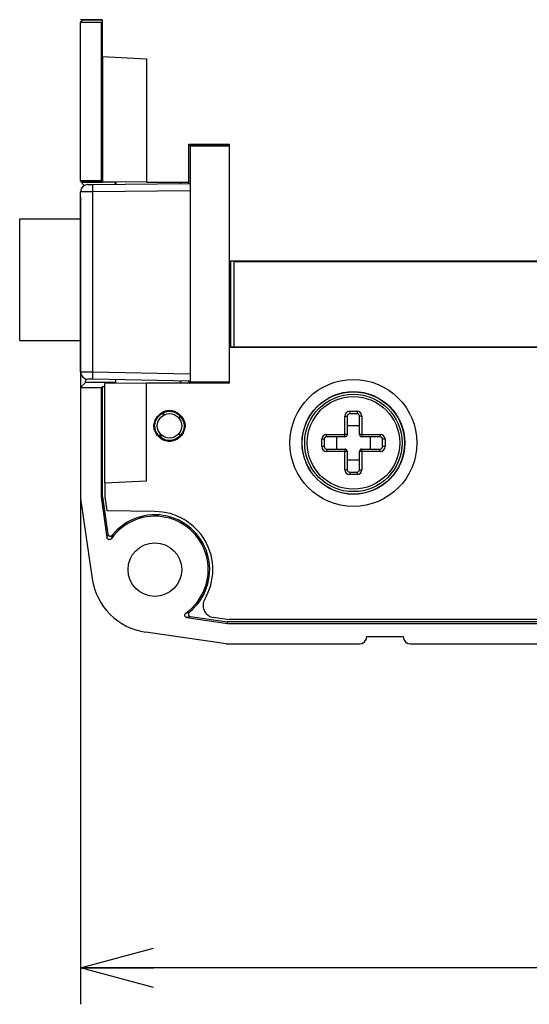
# Model space of a CAD drawing. Units: millimetres. Extents: x 0 to 340, y 0 to 267.
# Drawn here: x 215 to 236, y 196 to 237 of the extents above; entities that cross this region are included whole.
import ezdxf

# ---------------------------------------------------------------- set-up
doc = ezdxf.new("R2010")
doc.units = ezdxf.units.MM
doc.layers.add('DIMS', color=6, linetype='Continuous')
doc.styles.add('SLDTEXTSTYLE0', font='TXT', dxfattribs={"width": 0.7, "bigfont": 'bigfont'})
doc.dimstyles.new('SLDDIMSTYLE3', dxfattribs={"dimtxt": 3.638021, "dimasz": 3, "dimexe": 0, "dimexo": 0.0625, "dimgap": 0.909505, "dimtad": 3, "dimdec": 4, "dimrnd": 1e-09, "dimzin": 12, "dimdsep": 46, "dimtxsty": 'SLDTEXTSTYLE0', "dimblk1": 'OPEN30', "dimblk2": 'OPEN30', "dimsah": 1, "dimcen": 0.09, "dimadec": 0, "dimazin": 3, "dimtfac": 1, "dimtdec": 4, "dimtofl": 0, "dimtmove": 0, "dimatfit": 3, "dimldrblk": 'OPEN30', "dimfxl": 1, "dimfrac": 2, "dimtolj": 1, "dimtzin": 12, "dimarcsym": 0})

# ---------------------------------------------------------------- blocks, each defined once
blk = doc.blocks.new('_Open30')
at = {"color": 0, "linetype": 'ByBlock', "lineweight": -2}
for p, q in [((-1, 0.267949), (0, 0)), ((0, 0), (-1, -0.267949)), ((0, 0), (-1, 0))]:
    blk.add_line(p, q, dxfattribs=at)
blk = doc.blocks.new('_D_7')
at = {"layer": 'DIMS'}
for p, q in [((217.916, 229.563), (217.916, 196.41)), ((283.916, 223.055), (283.916, 196.41)), ((283.916, 197.91), (217.916, 197.91))]:
    blk.add_line(p, q, dxfattribs=at)
at = {"layer": 'DIMS', "xscale": 3, "yscale": 3, "rotation": 180}
blk.add_blockref('_Open30', (217.916, 197.91, -1.844), dxfattribs=at)
at = {"layer": 'DIMS', "xscale": 3, "yscale": 3}
blk.add_blockref('_Open30', (283.916, 197.91, -1.844), dxfattribs=at)
at = {"layer": 'DIMS', "insert": (248.799, 202.003), "char_height": 3.175, "attachment_point": 1, "style": 'SLDTEXTSTYLE0'}
blk.add_mtext('66', dxfattribs=at)

msp = doc.modelspace()

# ---------------------------------------------------------------- linework, layer by layer
at = {"color": 7, "linetype": 'Continuous', "lineweight": 25}
for p, q in [((218.80831, 236.82327), (217.91589, 236.83106)), ((217.99007, 236.80523), (217.91589, 236.73105)), ((217.91589, 236.73105), (218.75824, 236.73105)), ((217.91589, 230.21286), (217.91589, 236.73105)), ((217.99007, 236.83041), (217.99007, 236.80523)), ((218.80831, 236.80523), (217.99007, 236.80523)), ((218.75824, 236.73105), (218.80831, 236.74772)), ((218.75824, 236.73105), (218.75824, 230.21286)), ((218.80831, 236.82327), (218.80831, 235.31726)), ((218.80831, 235.31726), (220.61589, 235.22253)), ((218.80996, 235.31717), (218.80996, 230.17097)), ((220.61589, 235.22253), (220.61589, 230.15521)), ((222.35629, 231.71481), (224.02549, 231.71481)), ((222.35629, 230.15521), (222.35629, 231.71481)), ((222.36576, 231.70534), (222.35629, 231.71481)), ((222.36576, 231.70534), (224.01589, 231.70521)), ((222.36576, 230.15521), (222.36576, 231.70534)), ((222.36576, 231.70534), (222.41589, 231.65521)), ((222.41589, 231.70534), (222.41589, 231.65521)), ((222.41589, 231.65521), (224.01589, 231.65521)), ((222.41589, 231.65521), (222.41589, 230.10102)), ((224.02549, 231.71481), (224.01589, 231.70521)), ((224.01589, 231.65521), (224.01589, 231.70521)), ((224.01589, 231.65521), (224.01589, 221.95521)), ((224.02549, 226.9314), (224.02549, 231.71481)), ((218.75824, 230.21286), (217.91589, 230.21286)), ((217.91589, 230.21286), (217.93509, 230.15521)), ((217.93509, 230.15521), (218.81589, 230.15521)), ((217.93509, 230.15508), (217.93509, 230.15521)), ((219.31335, 230.15508), (217.93509, 230.15508)), ((217.93509, 230.15508), (218.06331, 230.02685)), ((218.21327, 230.06854), (218.40978, 230.07025)), ((218.40978, 230.07025), (222.41589, 230.10521)), ((218.75824, 230.21286), (218.81589, 230.15521)), ((220.61589, 230.15521), (218.80996, 230.17097)), ((218.81589, 230.15521), (218.81589, 230.17092)), ((219.31335, 230.16658), (219.31335, 230.15508)), ((219.31335, 230.15508), (219.35164, 230.07847)), ((219.36375, 230.16614), (219.36375, 230.07858)), ((220.61589, 230.15521), (222.35629, 230.15521)), ((222.01589, 230.10172), (222.01589, 230.15521)), ((222.01965, 230.10176), (222.01965, 230.15521)), ((222.34841, 230.15521), (222.34841, 230.10463)), ((222.36576, 230.15521), (222.35629, 230.15521)), ((222.41589, 230.10102), (222.41589, 229.80525)), ((218.40716, 229.77027), (217.91589, 229.76855)), ((217.91589, 222.37159), (217.91589, 229.76855)), ((222.41589, 229.80525), (218.40716, 229.77027)), ((218.40716, 229.77027), (218.40716, 222.36816)), ((222.41589, 229.80525), (222.41589, 222.29819)), ((215.41589, 223.65521), (215.41589, 228.65521)), ((215.41589, 228.65521), (217.91589, 228.65521)), ((224.01589, 226.9122), (224.02549, 226.9314)), ((224.21589, 226.91217), (224.01589, 226.9122)), ((224.02549, 226.9314), (237.61589, 226.9314)), ((224.08336, 223.39724), (224.08336, 226.91219)), ((224.21589, 226.91217), (224.21589, 226.90521)), ((224.21589, 226.90521), (237.61589, 226.90521)), ((224.21589, 223.40521), (224.21589, 226.90521)), ((215.41589, 223.65521), (217.91589, 223.65521)), ((224.01639, 223.39722), (224.21589, 223.39728)), ((224.01639, 223.39722), (224.02549, 223.37903)), ((224.01639, 223.39722), (224.01639, 221.90521)), ((224.02549, 221.90521), (224.02549, 223.37903)), ((237.61589, 223.37903), (224.02549, 223.37903)), ((224.21589, 223.40521), (224.21589, 223.39728)), ((224.21589, 223.40521), (237.61589, 223.40521)), ((217.91589, 222.37159), (218.40716, 222.36816)), ((218.40716, 222.36816), (222.41589, 222.29819)), ((218.1178, 221.93806), (217.91589, 221.73615)), ((218.40716, 222.06821), (218.21065, 222.07164)), ((222.41589, 221.99823), (218.40716, 222.06821)), ((219.36375, 221.89429), (219.36375, 222.05151)), ((222.01589, 222.00521), (222.01589, 221.90521)), ((222.01965, 221.90521), (222.01965, 222.00515)), ((222.34841, 221.99941), (222.34841, 221.90521)), ((222.36589, 221.90521), (222.41589, 221.95521)), ((222.41589, 222.29819), (222.41589, 222.00242)), ((222.41589, 222.00242), (222.41589, 221.95521)), ((224.01589, 221.95521), (222.41589, 221.95521)), ((222.41589, 221.95521), (222.41589, 221.90521)), ((224.01639, 221.95471), (224.01589, 221.95521)), ((224.01589, 221.90521), (224.01589, 221.95521)), ((217.91589, 221.73615), (217.91589, 217.17701)), ((217.91589, 221.73615), (218.75824, 221.73615)), ((218.75824, 221.73615), (218.81589, 221.75535)), ((218.75824, 221.73615), (218.75824, 217.23769)), ((218.91589, 221.75535), (218.81589, 221.75535)), ((218.81589, 217.24184), (218.81589, 221.75535)), ((220.61589, 221.90521), (218.91589, 221.89038)), ((218.91589, 217.81613), (218.91589, 221.89038)), ((220.61589, 217.90521), (220.61589, 221.90521)), ((224.02549, 221.90521), (220.61589, 221.90521)), ((228.96589, 220.75521), (229.26589, 220.75521)), ((228.96589, 220.75521), (228.96589, 220.65521)), ((229.26589, 220.75521), (229.26589, 220.65521)), ((221.3028, 220.68386), (221.3028, 220.5828)), ((221.31589, 220.69017), (221.31589, 220.59063)), ((221.99663, 220.4115), (221.99663, 220.55948)), ((228.76589, 219.80521), (228.76589, 220.55521)), ((228.76589, 220.55521), (228.86589, 220.55521)), ((228.86589, 220.55521), (228.86589, 219.80521)), ((229.26589, 220.65521), (228.96589, 220.65521)), ((229.46589, 220.55521), (229.36589, 220.55521)), ((229.36589, 219.80521), (229.36589, 220.55521)), ((229.46589, 220.55521), (229.46589, 219.80521)), ((221.99663, 219.75929), (221.99663, 219.90373)), ((229.36589, 220.15521), (228.86589, 220.15521)), ((221.25941, 219.76256), (221.13066, 219.76256)), ((221.21014, 219.74946), (221.17387, 219.7132)), ((221.27707, 219.74946), (221.21014, 219.74946)), ((221.21014, 219.74946), (221.21014, 219.68395)), ((227.81589, 219.30521), (227.81589, 219.60521)), ((227.91589, 219.60521), (227.81589, 219.60521)), ((227.91589, 219.60521), (227.91589, 219.30521)), ((228.01589, 219.80521), (228.76589, 219.80521)), ((228.01589, 219.70521), (228.01589, 219.80521)), ((228.76589, 219.70521), (228.01589, 219.70521)), ((228.41589, 219.70521), (228.41589, 219.20521)), ((228.86589, 219.80521), (228.76589, 219.80521)), ((228.76589, 219.70521), (228.76589, 219.80521)), ((229.46589, 219.80521), (229.36589, 219.80521)), ((229.46589, 219.80521), (230.21589, 219.80521)), ((229.46589, 219.80521), (229.46589, 219.70521)), ((230.21589, 219.70521), (229.46589, 219.70521)), ((229.81589, 219.20521), (229.81589, 219.70521)), ((230.21589, 219.80521), (230.21589, 219.70521)), ((230.41589, 219.60521), (230.31589, 219.60521)), ((230.31589, 219.30521), (230.31589, 219.60521)), ((230.41589, 219.60521), (230.41589, 219.30521)), ((227.91589, 219.30521), (227.81589, 219.30521)), ((228.01589, 219.20521), (228.76589, 219.20521)), ((228.01589, 219.20521), (228.01589, 219.10521)), ((228.76589, 219.10521), (228.01589, 219.10521)), ((228.76589, 219.20521), (228.76589, 219.10521)), ((228.76589, 218.35521), (228.76589, 219.10521)), ((228.86589, 219.10521), (228.76589, 219.10521)), ((228.86589, 219.10521), (228.86589, 218.35521)), ((229.36589, 218.35521), (229.36589, 219.10521)), ((229.46589, 219.10521), (229.36589, 219.10521)), ((229.46589, 219.10521), (229.46589, 219.20521)), ((229.46589, 219.20521), (230.21589, 219.20521)), ((229.46589, 219.10521), (229.46589, 218.35521)), ((230.21589, 219.10521), (229.46589, 219.10521)), ((230.21589, 219.10521), (230.21589, 219.20521)), ((230.41589, 219.30521), (230.31589, 219.30521)), ((228.86589, 218.75521), (229.36589, 218.75521)), ((228.86589, 218.35521), (228.76589, 218.35521)), ((229.36589, 218.35521), (229.46589, 218.35521)), ((218.91589, 217.81613), (220.61589, 217.90521)), ((228.96589, 218.25521), (229.26589, 218.25521)), ((228.96589, 218.25521), (228.96589, 218.15521)), ((229.26589, 218.15521), (228.96589, 218.15521)), ((229.26589, 218.25521), (229.26589, 218.15521)), ((218.91589, 217.81613), (218.91589, 217.24904)), ((217.91589, 217.17701), (218.39298, 213.8828)), ((218.81589, 217.24184), (218.75824, 217.23769)), ((218.75824, 217.23769), (218.99972, 215.57031)), ((218.81589, 217.24184), (219.03702, 215.71496)), ((218.91589, 217.24904), (218.99966, 216.67059)), ((220.96614, 216.63627), (218.99966, 216.67059)), ((222.28098, 212.28905), (223.94836, 212.04757)), ((222.42563, 212.32635), (223.95251, 212.10521)), ((224.01589, 212.19708), (223.37183, 212.29036)), ((223.94836, 212.04757), (223.95251, 212.10521)), ((223.94836, 212.04757), (253.45659, 212.04757)), ((253.51424, 212.10521), (223.95251, 212.10521)), ((253.61424, 212.20521), (224.01589, 212.20521)), ((224.01589, 212.20521), (224.01589, 212.19708)), ((223.88768, 211.20521), (220.59347, 211.68231)), ((229.66589, 211.50521), (231.16589, 211.50521)), ((229.66589, 211.50517), (229.66589, 211.50521)), ((231.16589, 211.50521), (231.16589, 211.50517)), ((223.88768, 211.20521), (229.36593, 211.20521)), ((231.46584, 211.20521), (237.36593, 211.20521))]:
    msp.add_line(p, q, dxfattribs=at)
at = {"color": 8, "linetype": 'Continuous', "lineweight": 25}
msp.add_line((219.36375, 221.93806), (218.1178, 221.93806), dxfattribs=at)
at = {"color": 7, "linetype": 'Continuous', "lineweight": 25}
for centre, radius in [((229.11589, 219.45521), 2.60729), ((229.11589, 219.45521), 2.10759), ((229.11589, 219.45521), 2.1), ((229.11589, 219.45521), 2), ((229.11589, 219.45521), 1.9), ((221.56589, 220.15761), 0.5), ((220.96589, 214.25521), 1.1)]:
    msp.add_circle(centre, radius, dxfattribs=at)
for centre, radius, start, end in [((218.21589, 229.76855), 0.3, 90.5, 180), ((222.70696, 229.88275), 4.30127, 177.501531, 181.498545), ((218.21589, 222.37159), 0.3, 180, 269), ((222.70542, 222.21818), 4.30088, 178.001617, 181.998383), ((228.96589, 220.55521), 0.2, 90, 180), ((229.26589, 220.55521), 0.2, 0, 90), ((228.96589, 220.55521), 0.1, 90, 180), ((229.26589, 220.55521), 0.1, 0, 90), ((228.01589, 219.60521), 0.2, 90, 180), ((228.01589, 219.60521), 0.1, 90, 180), ((228.76589, 219.80521), 0.1, 270, 0), ((229.46589, 219.80521), 0.1, 180, 270), ((230.21589, 219.60521), 0.2, 0, 90), ((230.21589, 219.60521), 0.1, 0, 90), ((228.01589, 219.30521), 0.2, 180, 270), ((228.01589, 219.30521), 0.1, 180, 270), ((228.76589, 219.10521), 0.1, 0, 90), ((229.46589, 219.10521), 0.1, 90, 180), ((230.21589, 219.30521), 0.2, 270, 0), ((230.21589, 219.30521), 0.1, 270, 0), ((228.96589, 218.35521), 0.2, 180, 270), ((228.96589, 218.35521), 0.1, 180, 270), ((229.26589, 218.35521), 0.2, 270, 0), ((229.26589, 218.35521), 0.1, 270, 0), ((220.96589, 214.25521), 2.19235, 305.448174, 144.551826), ((220.96589, 214.25521), 2.25, 308.850838, 141.149162), ((220.96614, 214.25547), 2.3808, 329.311558, 90), ((220.96614, 214.25547), 2.6, 188.240835, 261.759165), ((223.4435, 212.7852), 0.5, 149.311558, 261.759165)]:
    msp.add_arc(centre, radius, start, end, dxfattribs=at)
for centre, major_axis, ratio, start_param, end_param in [((218.11749, 222.93791), (0, 1), 0.01745506, 3.15904595, 3.69119815), ((229.36584, 211.50526), (0.2122, -0.2122), 0.99969546, 5.49793944, 7.06843118), ((231.46593, 211.50526), (-0.2122, -0.2122), 0.99969546, 5.49793944, 7.06843118)]:
    msp.add_ellipse(centre, major_axis=major_axis, ratio=ratio, start_param=start_param, end_param=end_param, dxfattribs=at)
for points, knots in [([(221.56587, 220.79288), (221.49912, 220.7857), (221.36585, 220.77137), (221.18251, 220.66564), (221.02876, 220.50696), (220.93156, 220.29858), (220.92094, 220.07946), (220.98531, 219.88265), (221.10709, 219.71036), (221.28703, 219.57359), (221.50471, 219.50611), (221.71752, 219.52675), (221.90494, 219.61263), (222.06694, 219.75611), (222.18251, 219.95394), (222.21701, 220.17469), (222.16951, 220.37834), (222.06288, 220.55721), (221.89776, 220.70525), (221.71813, 220.78359), (221.60283, 220.79063), (221.56587, 220.79288)], [0, 0, 0, 0, 0.0504164, 0.1006466, 0.15658806, 0.21602152, 0.27074784, 0.31872361, 0.37045086, 0.42845855, 0.48710231, 0.53879537, 0.58690078, 0.64119509, 0.70042119, 0.75709076, 0.80608679, 0.85604044, 0.91267008, 0.97201135, 1, 1, 1, 1]), ([(220.96497, 220.20137), (220.96603, 220.13919), (220.96817, 220.01501), (221.05119, 219.83827), (221.18574, 219.68385), (221.37236, 219.57369), (221.58094, 219.53973), (221.77392, 219.58366), (221.94318, 219.68364), (222.08449, 219.83903), (222.16995, 220.03846), (222.17251, 220.24457), (222.10656, 220.42837), (221.98653, 220.58902), (221.81205, 220.71389), (221.60498, 220.77031), (221.40581, 220.74424), (221.23047, 220.65827), (221.08088, 220.51766), (220.98893, 220.35381), (220.97118, 220.2409), (220.96497, 220.20137)], [0, 0, 0, 0, 0.04938784, 0.09861825, 0.15271078, 0.21190247, 0.268685, 0.31778331, 0.36764436, 0.42418864, 0.4835458, 0.53753826, 0.58536433, 0.63770506, 0.69608802, 0.75435511, 0.8053372, 0.85375815, 0.90865921, 0.96802275, 1, 1, 1, 1]), ([(218.99972, 215.57031), (219.00544, 215.59353), (219.01765, 215.64317), (219.03029, 215.69002), (219.03702, 215.71496)], [0, 0, 0, 0, 0.46762846, 1, 1, 1, 1]), ([(219.17991, 215.5267), (219.17243, 215.5181), (219.15746, 215.5009), (219.12584, 215.48639), (219.09189, 215.48266), (219.05866, 215.49058), (219.03029, 215.50897), (219.00827, 215.5362), (219.00263, 215.5587), (218.99972, 215.57031)], [0, 0, 0, 0, 0.14300255, 0.28604521, 0.42808352, 0.56893936, 0.7093115, 0.85009513, 1, 1, 1, 1]), ([(219.03702, 215.71496), (219.03974, 215.70391), (219.04518, 215.68181), (219.06663, 215.6545), (219.09509, 215.63567), (219.12825, 215.62748), (219.16195, 215.63083), (219.19212, 215.64417), (219.20675, 215.65945), (219.21363, 215.66663)], [0, 0, 0, 0, 0.14641497, 0.29286601, 0.43842211, 0.58296412, 0.7271403, 0.87174792, 1, 1, 1, 1]), ([(219.21363, 215.66663), (219.20753, 215.64248), (219.19607, 215.59713), (219.18506, 215.54914), (219.17991, 215.5267)], [0, 0, 0, 0, 0.53238684, 1, 1, 1, 1]), ([(222.28098, 212.28905), (222.26991, 212.29177), (222.24777, 212.29722), (222.22041, 212.31871), (222.20157, 212.34719), (222.19342, 212.38036), (222.1968, 212.41401), (222.21095, 212.44604), (222.22839, 212.46134), (222.23738, 212.46924)], [0, 0, 0, 0, 0.14300209, 0.28604425, 0.42808325, 0.56894015, 0.70931234, 0.85009495, 1, 1, 1, 1]), ([(222.23738, 212.46924), (222.25981, 212.47438), (222.3078, 212.4854), (222.35315, 212.49685), (222.3773, 212.50296)], [0, 0, 0, 0, 0.46761316, 1, 1, 1, 1]), ([(222.42563, 212.32635), (222.40069, 212.31962), (222.35385, 212.30698), (222.3042, 212.29476), (222.28098, 212.28905)], [0, 0, 0, 0, 0.53237154, 1, 1, 1, 1]), ([(222.3773, 212.50296), (222.36917, 212.49499), (222.35292, 212.47906), (222.34034, 212.44669), (222.33862, 212.41261), (222.34847, 212.3799), (222.36851, 212.3526), (222.39535, 212.33343), (222.41595, 212.32861), (222.42563, 212.32635)], [0, 0, 0, 0, 0.14641526, 0.29286663, 0.43842221, 0.58296349, 0.72713972, 0.87174809, 1, 1, 1, 1])]:
    msp.add_open_spline(points, degree=3, knots=knots, dxfattribs=at)

# ---------------------------------------------------------------- dimensions: what is measured, and where the dimension line sits
at = {"layer": 'DIMS'}
dim = msp.add_linear_dim(base=(217.91589, 197.91005), p1=(283.91589, 223.70521), p2=(217.91589, 230.21286), dimstyle='SLDDIMSTYLE3', dxfattribs=at)
dim.commit()
dim.dimension.update_dxf_attribs({"geometry": '_D_7', "text_midpoint": (250.91589, 197.91005), "dimtype": 160})

doc.saveas('drawing.dxf')
